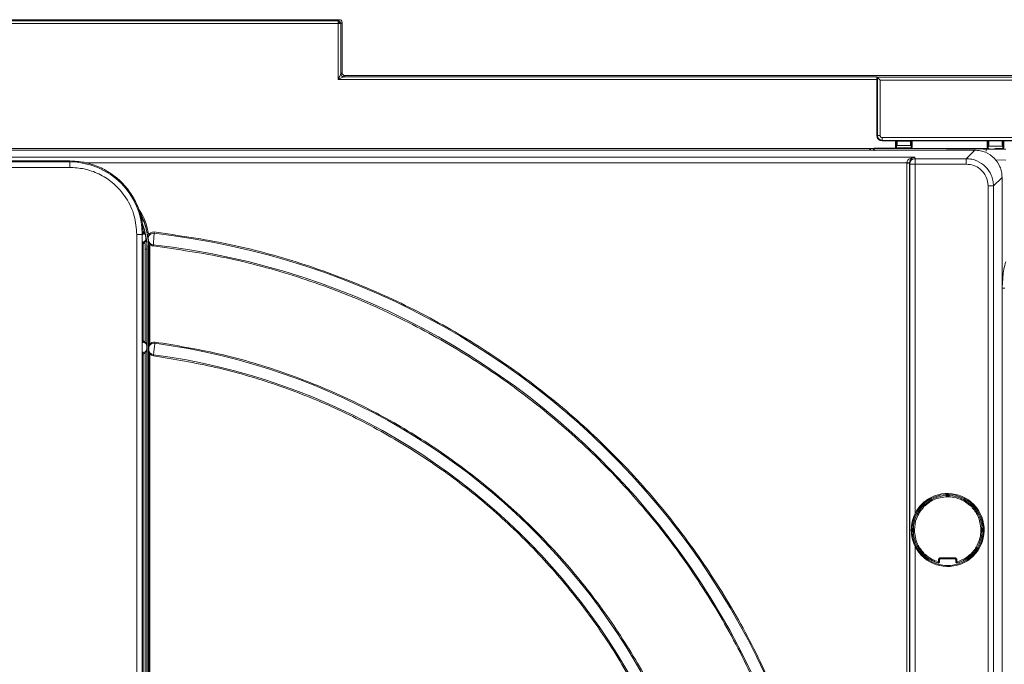
# Model space of a CAD drawing. Extents: x 273.2 to 344.8, y 156.1 to 194.9.
# Drawn here: x 308.9 to 316, y 190.2 to 194.9 of the extents above; entities that cross this region are included whole.
import ezdxf

# ---------------------------------------------------------------- set-up
doc = ezdxf.new("R2010")
doc.units = 0
doc.header["$MEASUREMENT"] = 0
doc.layers.get('0').update_dxf_attribs({"lineweight": 0})

msp = doc.modelspace()

# ---------------------------------------------------------------- linework, layer by layer
at = {"color": 18, "lineweight": 0, "true_color": 0x000000}
for p, q in [((311.1553, 194.8838), (306.7674, 194.8838)), ((311.1553, 194.8641), (306.7674, 194.8641)), ((307.1904, 194.8919), (310.7323, 194.8919)), ((310.7323, 194.8919), (310.7462, 194.8926)), ((311.164, 194.8926), (310.7462, 194.8926)), ((311.164, 194.8926), (311.1553, 194.8838)), ((311.1553, 194.8641), (311.1553, 194.8838)), ((311.1553, 194.4615), (311.1553, 194.8641)), ((311.175, 194.8641), (311.1553, 194.8641)), ((311.1837, 194.8729), (311.175, 194.8641)), ((311.175, 194.5008), (311.175, 194.8641)), ((311.1837, 194.5096), (311.1837, 194.8729)), ((311.175, 194.5008), (311.1837, 194.5096)), ((311.2034, 194.4899), (311.1946, 194.4812)), ((318.1739, 194.4899), (311.2034, 194.4899)), ((315.044, 194.4615), (311.1553, 194.4615)), ((315.0439, 194.4812), (311.1946, 194.4812)), ((315.0439, 194.4812), (315.0483, 194.4767)), ((315.044, 194.0569), (315.044, 194.4615)), ((315.0483, 194.4767), (315.0483, 194.0569)), ((315.0483, 194.4767), (319.6568, 194.4767)), ((315.068, 194.0569), (315.068, 194.457)), ((319.6568, 194.457), (315.068, 194.457)), ((315.0483, 194.0569), (315.044, 194.0569)), ((315.0483, 194.0569), (315.068, 194.0569)), ((316.7412, 194.0415), (315.0834, 194.0415)), ((315.0834, 194.0415), (315.0834, 194.0218)), ((315.0834, 194.0218), (316.7412, 194.0218)), ((315.0834, 194.0175), (315.0834, 194.0218)), ((315.1803, 194.0175), (315.0834, 194.0175)), ((315.1865, 194.0205), (315.1803, 194.0175)), ((315.1803, 193.9728), (315.1803, 194.0175)), ((315.186, 193.9897), (315.1803, 193.9728)), ((315.1842, 193.9688), (315.1899, 193.9858)), ((315.186, 193.9897), (315.1877, 193.9858)), ((315.1865, 194.0205), (315.1865, 194.0172)), ((315.1865, 194.0172), (315.1904, 194.0172)), ((315.1899, 193.9858), (315.2888, 193.9849)), ((315.2884, 194.0206), (315.1904, 194.0206)), ((315.1904, 194.0172), (315.1904, 194.0206)), ((315.1904, 194.0172), (315.2884, 194.0164)), ((315.2884, 194.0164), (315.2884, 194.0206)), ((315.2884, 194.0164), (315.2923, 194.0164)), ((315.2984, 194.0175), (315.2923, 194.0205)), ((315.2923, 194.0164), (315.2923, 194.0205)), ((315.2928, 193.9889), (315.2984, 193.9718)), ((315.8422, 194.0175), (315.2984, 194.0175)), ((315.2984, 193.9718), (315.2984, 194.0175)), ((315.8483, 194.0205), (315.8422, 194.0175)), ((315.8422, 193.967), (315.8422, 194.0175)), ((315.8483, 194.0205), (315.8483, 194.0189)), ((315.8483, 194.0189), (315.8522, 194.0189)), ((315.9502, 194.0206), (315.8522, 194.0206)), ((315.8522, 194.0189), (315.8522, 194.0206)), ((315.8522, 194.0189), (315.9502, 194.0181)), ((315.9502, 194.0181), (315.9502, 194.0206)), ((315.9502, 194.0181), (315.9542, 194.0181)), ((315.9603, 194.0175), (315.9542, 194.0205)), ((315.9542, 194.0181), (315.9542, 194.0205)), ((316.5012, 194.0175), (315.9603, 194.0175)), ((315.9603, 193.966), (315.9603, 194.0175)), ((315.7519, 193.9513), (303.2733, 193.9513)), ((315.7519, 193.9512), (303.2733, 193.9512)), ((314.9837, 193.9622), (304.0414, 193.9622)), ((315.8335, 193.9622), (315.0209, 193.9622)), ((315.2945, 193.9679), (315.1842, 193.9688)), ((315.2888, 193.9849), (315.2945, 193.9679)), ((315.6902, 193.8895), (315.7519, 193.9512)), ((315.7519, 193.9512), (315.7519, 193.9513)), ((315.8477, 193.9836), (315.8422, 193.967)), ((315.8461, 193.9631), (315.8516, 193.9796)), ((315.8476, 193.9631), (315.8461, 193.9631)), ((315.8477, 193.9836), (315.8495, 193.9797)), ((315.8516, 193.9796), (315.9508, 193.9788)), ((315.9563, 193.9621), (315.8962, 193.9626)), ((315.9508, 193.9788), (315.9563, 193.9621)), ((315.9548, 193.9827), (315.9603, 193.966)), ((303.3158, 193.8736), (309.2173, 193.8736)), ((309.2173, 193.8663), (303.3158, 193.8663)), ((303.3247, 193.8998), (315.3193, 193.8998)), ((309.2173, 193.8736), (309.2173, 193.8663)), ((309.2173, 193.8269), (309.2173, 193.8663)), ((309.3305, 193.8605), (315.2609, 193.8605)), ((315.2608, 193.8574), (315.2609, 193.8605)), ((315.2608, 187.7513), (315.2608, 193.8574)), ((315.2805, 193.8595), (315.2805, 193.8574)), ((315.2805, 193.8574), (315.2817, 193.8502)), ((315.2805, 187.7513), (315.2805, 193.8574)), ((315.2817, 193.8502), (315.2817, 187.7501)), ((315.3193, 193.8998), (315.3211, 193.8895)), ((315.6902, 193.8895), (315.3211, 193.8895)), ((315.3211, 193.8502), (315.3211, 191.3298)), ((315.6902, 193.8502), (315.3211, 193.8502)), ((315.9761, 193.8793), (315.8999, 193.8804)), ((309.2173, 193.8269), (303.3158, 193.8269)), ((315.8868, 193.6929), (315.9485, 193.7547)), ((315.9485, 181.2105), (315.9485, 193.7547)), ((315.9486, 181.2105), (315.9486, 193.7547)), ((315.8475, 181.1514), (315.8475, 193.6929)), ((315.8868, 181.1514), (315.8868, 193.6929)), ((309.7642, 193.3406), (309.7494, 193.3972)), ((309.7022, 178.4541), (309.7022, 193.3421)), ((309.7022, 193.3421), (309.7415, 193.3421)), ((309.7415, 178.4541), (309.7415, 193.3421)), ((309.7415, 193.3421), (309.7487, 193.3421)), ((309.7488, 193.293), (309.7488, 192.5599)), ((309.7628, 193.2358), (309.7628, 192.5654)), ((309.7628, 193.2358), (309.7746, 193.2358)), ((309.7764, 193.2358), (309.7746, 193.2358)), ((309.7746, 192.5401), (309.7746, 193.2358)), ((309.7764, 179.0356), (309.7764, 193.2358)), ((309.7881, 193.2478), (309.7867, 193.2464)), ((309.7867, 193.2464), (309.7867, 177.6776)), ((309.7881, 192.5261), (309.7881, 193.2478)), ((309.796, 193.2478), (309.7881, 193.2478)), ((309.796, 192.5487), (309.796, 193.2478)), ((315.9497, 192.9561), (315.9497, 181.2189)), ((309.7488, 192.496), (309.7488, 179.0903)), ((309.7744, 192.5352), (309.7746, 192.5401)), ((309.7746, 192.5158), (309.7744, 192.5207)), ((309.7746, 179.0429), (309.7746, 192.5158)), ((309.7881, 192.5261), (309.7882, 192.5238)), ((309.7882, 192.5091), (309.7881, 192.5068)), ((309.7881, 187.148), (309.7881, 192.5068)), ((309.7628, 192.4905), (309.7628, 179.0642)), ((309.796, 187.148), (309.796, 192.4842)), ((309.8228, 192.4663), (309.823, 192.4753)), ((315.5539, 191.4624), (315.5461, 191.4624)), ((315.5461, 191.4582), (315.5461, 191.4624)), ((315.5539, 191.4624), (315.5539, 191.4505)), ((315.5579, 191.4624), (315.5539, 191.4624)), ((315.5559, 191.4702), (315.5546, 191.4702)), ((315.5579, 191.4702), (315.5566, 191.4702)), ((315.5658, 191.4624), (315.5579, 191.4624)), ((315.5579, 191.4505), (315.5579, 191.4624)), ((315.5658, 191.4582), (315.5658, 191.4624)), ((315.3707, 191.3927), (315.3677, 191.3847)), ((315.3708, 191.3816), (315.3737, 191.3787)), ((315.3736, 191.3956), (315.3717, 191.3937)), ((315.3791, 191.3978), (315.3751, 191.397)), ((315.3791, 191.3899), (315.3764, 191.3872)), ((315.3764, 191.3872), (315.3847, 191.3788)), ((315.3875, 191.3816), (315.3791, 191.3899)), ((315.3847, 191.3955), (315.3812, 191.3978)), ((315.7242, 191.3926), (315.7271, 191.3955)), ((315.7327, 191.3899), (315.7243, 191.3816)), ((315.7271, 191.3788), (315.7355, 191.3872)), ((315.7327, 191.3978), (315.7286, 191.397)), ((315.7355, 191.3872), (315.7327, 191.3899)), ((315.7382, 191.3956), (315.7347, 191.3978)), ((315.7381, 191.3787), (315.741, 191.3816)), ((315.7411, 191.3927), (315.7392, 191.3946)), ((315.741, 191.3816), (315.7441, 191.3896)), ((315.3039, 191.2202), (315.3039, 191.2124)), ((315.3039, 191.2202), (315.3081, 191.2202)), ((315.8037, 191.2202), (315.8079, 191.2202)), ((315.8079, 191.2124), (315.8079, 191.2202)), ((315.2961, 191.2124), (315.2961, 191.2097)), ((315.3039, 191.2124), (315.3039, 191.2084)), ((315.3158, 191.2124), (315.3039, 191.2124)), ((315.3039, 191.2084), (315.3039, 191.2006)), ((315.3039, 191.2084), (315.3158, 191.2084)), ((315.3039, 191.2006), (315.3081, 191.2006)), ((315.8079, 191.2124), (315.7961, 191.2124)), ((315.7961, 191.2084), (315.8079, 191.2084)), ((315.8037, 191.2006), (315.8079, 191.2006)), ((315.8079, 191.2084), (315.8079, 191.2124)), ((315.8079, 191.2006), (315.8079, 191.2084)), ((315.8157, 191.2084), (315.8158, 191.2111)), ((315.3211, 191.0909), (315.3211, 187.7501)), ((315.3708, 191.0392), (315.3677, 191.0312)), ((315.3707, 191.0281), (315.3726, 191.0262)), ((315.3708, 191.0392), (315.3737, 191.0421)), ((315.3791, 191.0308), (315.3736, 191.0252)), ((315.3736, 191.0252), (315.3771, 191.023)), ((315.3847, 191.042), (315.3764, 191.0336)), ((315.3764, 191.0336), (315.3791, 191.0308)), ((315.3791, 191.0308), (315.3875, 191.0392)), ((315.3791, 191.023), (315.3832, 191.0238)), ((315.3847, 191.0253), (315.3876, 191.0282)), ((315.5046, 191.0096), (315.6072, 191.0096)), ((315.5046, 191.0096), (315.5046, 191.0017)), ((315.5046, 191.0017), (315.6072, 191.0017)), ((315.6072, 191.0096), (315.6072, 191.0017)), ((315.7242, 191.0282), (315.7271, 191.0253)), ((315.7243, 191.0392), (315.7327, 191.0308)), ((315.7355, 191.0336), (315.7271, 191.042)), ((315.7271, 191.0253), (315.7306, 191.023)), ((315.7327, 191.0308), (315.7355, 191.0336)), ((315.7327, 191.023), (315.7367, 191.0238)), ((315.7382, 191.0252), (315.7401, 191.0271)), ((315.7411, 191.0281), (315.7441, 191.0361)), ((315.4888, 190.9798), (315.4888, 190.9939)), ((315.4888, 190.9939), (315.4967, 190.9939)), ((315.4888, 190.9798), (315.4967, 190.9798)), ((315.4967, 190.9939), (315.4967, 190.9798)), ((315.623, 190.9939), (315.6151, 190.9939)), ((315.6151, 190.9798), (315.6151, 190.9939)), ((315.6151, 190.9798), (315.623, 190.9798)), ((315.623, 190.9939), (315.623, 190.9798))]:
    msp.add_line(p, q, dxfattribs=at)
for points in [[(311.1553, 194.8641), (311.158, 194.8668), (311.1606, 194.8694), (311.163, 194.8718), (311.1651, 194.8739), (311.1668, 194.8756), (311.1681, 194.8769), (311.1689, 194.8777), (311.1692, 194.878)], [(311.1837, 194.8729), (311.182, 194.881), (311.1765, 194.8881), (311.1704, 194.8915), (311.164, 194.8926)], [(311.1946, 194.4812), (311.1863, 194.483), (311.1795, 194.4883), (311.1761, 194.4942), (311.175, 194.5008)], [(311.1837, 194.5096), (311.1855, 194.5015), (311.1909, 194.4944), (311.197, 194.491), (311.2034, 194.4899)], [(315.044, 194.4615), (315.044, 194.4695), (315.044, 194.4766), (315.0439, 194.4801), (315.0439, 194.4812)], [(315.068, 194.457), (315.0599, 194.4651), (315.0528, 194.4722), (315.0503, 194.4747), (315.0488, 194.4762), (315.0483, 194.4767)], [(315.068, 194.0569), (315.0683, 194.054), (315.0693, 194.051), (315.0727, 194.0461), (315.0776, 194.0427), (315.0805, 194.0418), (315.0834, 194.0415)], [(315.1865, 194.0172), (315.1864, 194.0104), (315.1864, 194.0022), (315.1863, 193.9971), (315.1861, 193.9917), (315.186, 193.9897)], [(315.1904, 194.0206), (315.1888, 194.0206), (315.1874, 194.0206), (315.1867, 194.0205), (315.1865, 194.0205)], [(315.1904, 194.0172), (315.1903, 194.0062), (315.1902, 193.9963), (315.1901, 193.989), (315.19, 193.9868), (315.1899, 193.9858)], [(315.2923, 194.0205), (315.292, 194.0206), (315.2909, 194.0206), (315.2897, 194.0206), (315.2884, 194.0206)], [(315.2888, 193.9849), (315.2887, 193.9869), (315.2886, 193.9911), (315.2885, 193.9963), (315.2885, 194.0017), (315.2884, 194.011), (315.2884, 194.0164)], [(315.2888, 193.9849), (315.2928, 193.9888), (315.2928, 193.9889)], [(315.2923, 194.0164), (315.2924, 194.0052), (315.2925, 193.9959), (315.2926, 193.991), (315.2928, 193.9889)], [(315.8483, 194.0189), (315.8483, 194.0101), (315.8482, 193.9996), (315.8481, 193.993), (315.8479, 193.9861), (315.8477, 193.9836)], [(315.8522, 194.0206), (315.8506, 194.0206), (315.8492, 194.0206), (315.8485, 194.0205), (315.8483, 194.0205)], [(315.9542, 194.0205), (315.9538, 194.0206), (315.9527, 194.0206), (315.9515, 194.0206), (315.9502, 194.0206)], [(314.9837, 193.9622), (314.9917, 193.9605), (314.9988, 193.9551), (315.0013, 193.9513)], [(315.0209, 193.9622), (315.0213, 193.9608), (315.0216, 193.9568), (315.0219, 193.9513)], [(315.0243, 193.9466), (315.0243, 193.9503), (315.0243, 193.9539), (315.0243, 193.9603), (315.0243, 193.9648), (315.0243, 193.9659), (315.0243, 193.9663)], [(315.1803, 193.9728), (315.1807, 193.9712), (315.1818, 193.9697), (315.183, 193.9691), (315.1842, 193.9688)], [(315.2945, 193.9679), (315.2961, 193.9682), (315.2975, 193.9693), (315.2982, 193.9705), (315.2984, 193.9718)], [(315.8345, 193.9435), (315.8344, 193.9507), (315.8342, 193.9568), (315.8339, 193.9608), (315.8335, 193.9622)], [(315.8521, 193.9622), (315.8514, 193.9622), (315.8486, 193.9622), (315.8454, 193.9622), (315.8395, 193.9622), (315.8335, 193.9622)], [(315.8422, 193.967), (315.8425, 193.9654), (315.8436, 193.964), (315.8448, 193.9633), (315.8461, 193.9631)], [(315.8616, 193.959), (315.8587, 193.9609), (315.8515, 193.9622)], [(315.8616, 193.959), (315.8587, 193.9609), (315.8515, 193.9622)], [(315.9508, 193.9788), (315.9548, 193.9827), (315.9548, 193.9827)], [(315.9563, 193.9621), (315.958, 193.9624), (315.9594, 193.9635), (315.9601, 193.9648), (315.9603, 193.966)], [(315.2608, 193.8574), (315.2683, 193.8574), (315.2747, 193.8574), (315.2789, 193.8574), (315.2805, 193.8574)], [(315.2609, 193.8605), (315.2661, 193.8602), (315.2706, 193.86), (315.2742, 193.8598), (315.2769, 193.8597), (315.2798, 193.8595), (315.2805, 193.8595)], [(309.7642, 193.3406), (309.7614, 193.3481), (309.7581, 193.3531), (309.7526, 193.359), (309.7468, 193.3637)], [(309.8257, 193.3607), (309.8142, 193.3601), (309.8034, 193.3555), (309.7947, 193.3479), (309.7884, 193.3378)], [(309.8257, 193.3607), (309.8265, 193.3556), (309.8271, 193.3516)], [(309.7488, 193.2754), (309.7537, 193.2787), (309.7603, 193.2863)], [(309.7688, 193.314), (309.7688, 193.3059), (309.7674, 193.3001), (309.764, 193.2924), (309.7603, 193.2863)], [(309.7642, 193.3406), (309.7646, 193.3376), (309.765, 193.3353)], [(309.765, 193.3353), (309.7652, 193.3338), (309.7655, 193.3318), (309.7659, 193.3296), (309.7663, 193.3273), (309.7667, 193.3249), (309.7671, 193.3228), (309.7675, 193.3208), (309.7678, 193.3193)], [(309.7688, 193.314), (309.7682, 193.3169), (309.7678, 193.3193)], [(309.7884, 193.3378), (309.7862, 193.3325), (309.7844, 193.3263), (309.7842, 193.325), (309.7838, 193.3226), (309.7839, 193.3151)], [(309.7839, 193.3151), (309.784, 193.3138), (309.7842, 193.3129)], [(309.7842, 193.3129), (309.7843, 193.3116), (309.7846, 193.31), (309.7848, 193.308), (309.785, 193.306), (309.7852, 193.304), (309.7854, 193.3021), (309.7856, 193.3004), (309.7857, 193.2991)], [(309.7857, 193.2991), (309.7858, 193.2979), (309.7859, 193.297)], [(309.7953, 193.2758), (309.792, 193.2805), (309.7889, 193.2861), (309.7867, 193.2923), (309.786, 193.2957), (309.7859, 193.2966), (309.7859, 193.2969), (309.7859, 193.2969), (309.7859, 193.2969), (309.7859, 193.297)], [(309.8216, 193.26), (309.8213, 193.2651), (309.821, 193.2691)], [(315.9692, 192.9561), (315.9677, 192.9561), (315.9635, 192.9561), (315.9572, 192.9561), (315.9497, 192.9561)], [(309.7746, 192.5401), (309.774, 192.5456), (309.7735, 192.5475), (309.7734, 192.5478), (309.7714, 192.553), (309.7674, 192.5597), (309.7628, 192.5654)], [(309.796, 192.5487), (309.8029, 192.557), (309.8114, 192.5629), (309.8214, 192.5664), (309.8319, 192.5666)], [(309.8319, 192.5666), (309.832, 192.5615), (309.8321, 192.5575)], [(309.7746, 192.5158), (309.7734, 192.5082), (309.7714, 192.5028), (309.7674, 192.4962), (309.7628, 192.4905)], [(309.7744, 192.5207), (309.7744, 192.522), (309.7743, 192.5238), (309.7743, 192.528), (309.7743, 192.5301), (309.7743, 192.5322), (309.7744, 192.5339), (309.7744, 192.5352)], [(309.796, 192.5487), (309.793, 192.5436), (309.7902, 192.5376), (309.7888, 192.5327), (309.7888, 192.5326), (309.7888, 192.5325), (309.7887, 192.5322), (309.7885, 192.5309), (309.7881, 192.5261)], [(309.7881, 192.5068), (309.7885, 192.502), (309.7888, 192.5004), (309.7888, 192.5002), (309.7902, 192.4953), (309.793, 192.4893), (309.796, 192.4842)], [(309.7882, 192.5238), (309.7882, 192.5224), (309.7882, 192.5206), (309.7882, 192.5164), (309.7882, 192.5122), (309.7882, 192.5105), (309.7882, 192.5091)], [(309.7488, 192.4802), (309.7563, 192.4845), (309.7628, 192.4905)], [(309.8228, 192.4663), (309.8149, 192.4684), (309.8074, 192.4723), (309.8012, 192.4775), (309.796, 192.4842)], [(315.5539, 191.4505), (315.5509, 191.4535), (315.5489, 191.4555), (315.5476, 191.4567), (315.5468, 191.4576), (315.5462, 191.4581), (315.5461, 191.4582)], [(315.5539, 191.4702), (315.5539, 191.4701), (315.5539, 191.4696), (315.5539, 191.4689), (315.5539, 191.4679), (315.5539, 191.4667), (315.5539, 191.4654), (315.5539, 191.4639), (315.5539, 191.4624)], [(315.5579, 191.4624), (315.5579, 191.4639), (315.5579, 191.4654), (315.5579, 191.4667), (315.5579, 191.4679), (315.5579, 191.4689), (315.5579, 191.4696), (315.5579, 191.4701), (315.5579, 191.4702)], [(315.5579, 191.4505), (315.561, 191.4536), (315.563, 191.4555), (315.5642, 191.4567), (315.5651, 191.4576), (315.5656, 191.4581), (315.5658, 191.4582)], [(315.3707, 191.3927), (315.3709, 191.3926), (315.3712, 191.3923), (315.3717, 191.3918), (315.3724, 191.3911), (315.3732, 191.3902), (315.3742, 191.3893), (315.3753, 191.3882), (315.3764, 191.3872)], [(315.3764, 191.3872), (315.3753, 191.3861), (315.3742, 191.385), (315.3733, 191.3841), (315.3724, 191.3832), (315.3717, 191.3825), (315.3712, 191.382), (315.3709, 191.3817), (315.3708, 191.3816)], [(315.3791, 191.3899), (315.3781, 191.391), (315.377, 191.3921), (315.3761, 191.3931), (315.3752, 191.3939), (315.3745, 191.3946), (315.374, 191.3951), (315.3737, 191.3955), (315.3736, 191.3956)], [(315.3847, 191.3788), (315.3804, 191.3788), (315.3776, 191.3787), (315.3759, 191.3787), (315.3747, 191.3787), (315.3739, 191.3787), (315.3737, 191.3787)], [(315.3847, 191.3955), (315.3846, 191.3954), (315.3843, 191.3951), (315.3838, 191.3946), (315.3831, 191.3939), (315.3822, 191.393), (315.3813, 191.3921), (315.3802, 191.391), (315.3791, 191.3899)], [(315.3847, 191.3955), (315.3863, 191.3939), (315.3876, 191.3926)], [(315.3875, 191.3816), (315.3875, 191.3859), (315.3876, 191.3887), (315.3876, 191.3904), (315.3876, 191.3916), (315.3876, 191.3924), (315.3876, 191.3926)], [(315.7243, 191.3816), (315.7243, 191.3859), (315.7243, 191.3887), (315.7242, 191.3904), (315.7242, 191.3916), (315.7242, 191.3924), (315.7242, 191.3926)], [(315.7327, 191.3899), (315.7316, 191.391), (315.7305, 191.3921), (315.7296, 191.393), (315.7287, 191.3939), (315.7281, 191.3946), (315.7275, 191.3951), (315.7272, 191.3954), (315.7271, 191.3955)], [(315.7271, 191.3788), (315.7314, 191.3788), (315.7342, 191.3787), (315.7359, 191.3787), (315.7372, 191.3787), (315.7379, 191.3787), (315.7381, 191.3787)], [(315.7382, 191.3956), (315.7381, 191.3955), (315.7378, 191.3951), (315.7373, 191.3946), (315.7366, 191.3939), (315.7357, 191.3931), (315.7348, 191.3921), (315.7338, 191.391), (315.7327, 191.3899)], [(315.7355, 191.3872), (315.7366, 191.3882), (315.7376, 191.3893), (315.7386, 191.3902), (315.7394, 191.3911), (315.7401, 191.3918), (315.7406, 191.3923), (315.741, 191.3926), (315.7411, 191.3927)], [(315.741, 191.3816), (315.7409, 191.3817), (315.7406, 191.382), (315.7401, 191.3825), (315.7394, 191.3832), (315.7386, 191.3841), (315.7376, 191.385), (315.7366, 191.3861), (315.7355, 191.3872)], [(315.3158, 191.2124), (315.3127, 191.2154), (315.3108, 191.2175), (315.3096, 191.2187), (315.3087, 191.2195), (315.3082, 191.2201), (315.3081, 191.2202)], [(315.7961, 191.2124), (315.7991, 191.2154), (315.8011, 191.2175), (315.8022, 191.2187), (315.8031, 191.2195), (315.8036, 191.2201), (315.8037, 191.2202)], [(315.3039, 191.2124), (315.3024, 191.2124), (315.3009, 191.2124), (315.2996, 191.2124), (315.2984, 191.2124), (315.2974, 191.2124), (315.2967, 191.2124), (315.2962, 191.2124), (315.2961, 191.2124)], [(315.2961, 191.2084), (315.2962, 191.2084), (315.2967, 191.2084), (315.2974, 191.2084), (315.2984, 191.2084), (315.2996, 191.2084), (315.3009, 191.2084), (315.3024, 191.2084), (315.3039, 191.2084)], [(315.3158, 191.2084), (315.3128, 191.2054), (315.3108, 191.2033), (315.3096, 191.2021), (315.3087, 191.2012), (315.3082, 191.2007), (315.3081, 191.2006)], [(315.7961, 191.2084), (315.7991, 191.2053), (315.8011, 191.2033), (315.8022, 191.2021), (315.8031, 191.2012), (315.8036, 191.2007), (315.8037, 191.2006)], [(315.8157, 191.2124), (315.8156, 191.2124), (315.8151, 191.2124), (315.8144, 191.2124), (315.8134, 191.2124), (315.8122, 191.2124), (315.8109, 191.2124), (315.8094, 191.2124), (315.8079, 191.2124)], [(315.8079, 191.2084), (315.8094, 191.2084), (315.8109, 191.2084), (315.8122, 191.2084), (315.8134, 191.2084), (315.8144, 191.2084), (315.8151, 191.2084), (315.8156, 191.2084), (315.8157, 191.2084)], [(315.761, 191.0854), (315.7623, 191.0846), (315.7636, 191.0839), (315.7647, 191.0832), (315.7658, 191.0825), (315.7666, 191.082), (315.7672, 191.0817), (315.7676, 191.0814), (315.7677, 191.0813)], [(315.3764, 191.0336), (315.3753, 191.0325), (315.3742, 191.0315), (315.3732, 191.0306), (315.3724, 191.0297), (315.3717, 191.029), (315.3712, 191.0285), (315.3709, 191.0282), (315.3707, 191.0281)], [(315.3708, 191.0392), (315.3709, 191.0391), (315.3712, 191.0388), (315.3717, 191.0383), (315.3724, 191.0376), (315.3733, 191.0367), (315.3742, 191.0358), (315.3753, 191.0347), (315.3764, 191.0336)], [(315.3847, 191.042), (315.3804, 191.042), (315.3776, 191.042), (315.3759, 191.0421), (315.3747, 191.0421), (315.3739, 191.0421), (315.3737, 191.0421)], [(315.3791, 191.0308), (315.3802, 191.0298), (315.3813, 191.0287), (315.3822, 191.0277), (315.3831, 191.0269), (315.3838, 191.0262), (315.3843, 191.0257), (315.3846, 191.0254), (315.3847, 191.0253)], [(315.3875, 191.0392), (315.3875, 191.0349), (315.3876, 191.0321), (315.3876, 191.0304), (315.3876, 191.0291), (315.3876, 191.0284), (315.3876, 191.0282)], [(315.4888, 190.9939), (315.4892, 190.9968), (315.4901, 190.9998), (315.4936, 191.0048), (315.4987, 191.0083), (315.5016, 191.0093), (315.5046, 191.0096)], [(315.4967, 190.9939), (315.4975, 190.9972), (315.4996, 190.9999), (315.5019, 191.0013), (315.5046, 191.0017)], [(315.6072, 191.0096), (315.6102, 191.0093), (315.6132, 191.0083), (315.6182, 191.0048), (315.6217, 190.9998), (315.6227, 190.9969), (315.623, 190.9939)], [(315.6072, 191.0017), (315.6106, 191.001), (315.6133, 190.9989), (315.6146, 190.9965), (315.6151, 190.9939)], [(315.7243, 191.0392), (315.7243, 191.0349), (315.7243, 191.0321), (315.7242, 191.0304), (315.7242, 191.0291), (315.7242, 191.0284), (315.7242, 191.0282)], [(315.7271, 191.042), (315.7314, 191.042), (315.7342, 191.042), (315.7359, 191.0421), (315.7372, 191.0421), (315.7379, 191.0421), (315.7381, 191.0421)], [(315.7271, 191.0253), (315.7272, 191.0254), (315.7275, 191.0257), (315.7281, 191.0262), (315.7287, 191.0269), (315.7296, 191.0277), (315.7305, 191.0287), (315.7316, 191.0298), (315.7327, 191.0308)], [(315.7327, 191.0308), (315.7338, 191.0297), (315.7348, 191.0287), (315.7357, 191.0277), (315.7366, 191.0269), (315.7373, 191.0262), (315.7378, 191.0257), (315.7381, 191.0253), (315.7382, 191.0252)], [(315.7355, 191.0336), (315.7366, 191.0347), (315.7376, 191.0358), (315.7386, 191.0367), (315.7394, 191.0376), (315.7401, 191.0383), (315.7406, 191.0388), (315.7409, 191.0391), (315.741, 191.0392)], [(315.7411, 191.0281), (315.741, 191.0282), (315.7406, 191.0285), (315.7401, 191.029), (315.7394, 191.0297), (315.7386, 191.0306), (315.7376, 191.0315), (315.7366, 191.0325), (315.7355, 191.0336)], [(315.7381, 191.0421), (315.7397, 191.0405), (315.741, 191.0392)], [(315.4866, 190.9722), (315.4867, 190.9724), (315.4868, 190.9728), (315.487, 190.9735), (315.4873, 190.9744), (315.4876, 190.9756), (315.488, 190.9769), (315.4884, 190.9783), (315.4888, 190.9798)], [(315.4967, 190.9798), (315.4965, 190.978), (315.4959, 190.9763), (315.4949, 190.9747), (315.4936, 190.9735), (315.492, 190.9726), (315.4903, 190.972), (315.4884, 190.9719), (315.4866, 190.9722)], [(315.6151, 190.9798), (315.6153, 190.978), (315.6159, 190.9763), (315.6169, 190.9747), (315.6183, 190.9735), (315.6198, 190.9726), (315.6216, 190.972), (315.6234, 190.9719), (315.6252, 190.9722)], [(315.623, 190.9798), (315.6234, 190.9783), (315.6238, 190.9769), (315.6242, 190.9756), (315.6245, 190.9744), (315.6248, 190.9735), (315.625, 190.9728), (315.6251, 190.9724), (315.6252, 190.9722)]]:
    msp.add_lwpolyline(points, dxfattribs=at)
for points in [[(311.1692, 194.878), (311.1655, 194.8817), (311.1605, 194.8838), (311.1553, 194.8838)], [(311.175, 194.8641), (311.175, 194.8693), (311.1729, 194.8743), (311.1692, 194.878)], [(315.044, 194.0569), (315.044, 194.0351), (315.0617, 194.0175), (315.0834, 194.0175)], [(315.0483, 194.0569), (315.0483, 194.0375), (315.064, 194.0218), (315.0834, 194.0218)], [(309.7415, 193.3421), (309.7415, 193.6316), (309.5068, 193.8663), (309.2173, 193.8663)], [(309.7764, 193.2358), (309.7764, 193.2986), (309.7652, 193.361), (309.7434, 193.42)], [(309.765, 193.3353), (309.7627, 193.3449), (309.7563, 193.353), (309.7474, 193.3573)], [(314.7189, 187.24), (315.0456, 190.2756), (312.8605, 193.0055), (309.8271, 193.3516)], [(309.7492, 193.2852), (309.7617, 193.2918), (309.769, 193.3052), (309.7678, 193.3193)], [(309.7746, 193.2358), (309.7746, 193.2619), (309.7727, 193.2881), (309.7688, 193.314)], [(309.7857, 193.2991), (309.7886, 193.2819), (309.8035, 193.2692), (309.821, 193.2691)], [(314.6357, 187.24), (314.9627, 190.232), (312.8112, 192.9261), (309.821, 193.2691)], [(309.7744, 192.5352), (309.7733, 192.5501), (309.7631, 192.5628), (309.7488, 192.567)], [(309.749, 192.489), (309.7633, 192.4932), (309.7734, 192.5058), (309.7744, 192.5207)], [(309.7882, 192.5091), (309.7895, 192.4907), (309.8045, 192.4761), (309.823, 192.4753)], [(313.9262, 187.24), (314.2524, 189.8358), (312.425, 192.2093), (309.8321, 192.5575)], [(313.8429, 187.24), (314.1695, 189.7933), (312.3741, 192.1316), (309.823, 192.4753)], [(315.5475, 191.4668), (315.4853, 191.4648), (315.426, 191.4402), (315.3805, 191.3977)], [(315.5461, 191.4582), (315.4871, 191.4559), (315.431, 191.4326), (315.3876, 191.3926)], [(315.5539, 191.4702), (315.5496, 191.4702), (315.5461, 191.4667), (315.5461, 191.4624)], [(315.5658, 191.4624), (315.5658, 191.4667), (315.5623, 191.4702), (315.5579, 191.4702)], [(315.7313, 191.3977), (315.6859, 191.4402), (315.6265, 191.4648), (315.5643, 191.4668)], [(315.7242, 191.3926), (315.6809, 191.4326), (315.6247, 191.4559), (315.5658, 191.4582)], [(315.3686, 191.3858), (315.2762, 191.2871), (315.2762, 191.1337), (315.3686, 191.035)], [(315.3737, 191.3787), (315.3337, 191.3353), (315.3104, 191.2792), (315.3081, 191.2202)], [(315.8037, 191.2202), (315.8014, 191.2792), (315.7781, 191.3353), (315.7381, 191.3787)], [(315.7432, 191.035), (315.8356, 191.1337), (315.8356, 191.2871), (315.7432, 191.3858)], [(315.3039, 191.2202), (315.2996, 191.2202), (315.2961, 191.2167), (315.2961, 191.2124)], [(315.8157, 191.2124), (315.8157, 191.2167), (315.8122, 191.2202), (315.8079, 191.2202)], [(315.2961, 191.2084), (315.2961, 191.204), (315.2996, 191.2006), (315.3039, 191.2006)], [(315.3081, 191.2006), (315.3104, 191.1416), (315.3337, 191.0854), (315.3737, 191.0421)], [(315.7677, 191.0813), (315.7897, 191.1174), (315.8021, 191.1584), (315.8037, 191.2006)], [(315.8079, 191.2006), (315.8122, 191.2006), (315.8157, 191.204), (315.8157, 191.2084)], [(315.7381, 191.0421), (315.7493, 191.0542), (315.7592, 191.0673), (315.7677, 191.0813)], [(315.3805, 191.0231), (315.4792, 190.9307), (315.6326, 190.9307), (315.7313, 191.0231)], [(315.3876, 191.0282), (315.4158, 191.0021), (315.4497, 190.983), (315.4866, 190.9722)], [(315.6252, 190.9722), (315.6621, 190.983), (315.696, 191.0021), (315.7242, 191.0282)]]:
    msp.add_open_spline(points, degree=3, dxfattribs=at)
for points, knots in [([(311.1553, 194.4615), (311.1591, 194.4692), (311.163, 194.4769), (311.1667, 194.4843), (311.1685, 194.488), (311.1703, 194.4915), (311.1719, 194.4947), (311.1728, 194.4965), (311.1736, 194.4981), (311.1742, 194.4993), (311.1744, 194.4998), (311.1746, 194.5002), (311.1748, 194.5004), (311.1749, 194.5007), (311.1749, 194.5007), (311.175, 194.5008)], [0, 0, 0, 0, 1, 1, 1, 2, 2, 2, 3, 3, 3, 4, 4, 4, 5, 5, 5, 5]), ([(311.1946, 194.4812), (311.1946, 194.4811), (311.1945, 194.4811), (311.1942, 194.4809), (311.194, 194.4808), (311.1935, 194.4805), (311.193, 194.4803), (311.192, 194.4797), (311.1906, 194.479), (311.1891, 194.4783), (311.1858, 194.4766), (311.182, 194.4748), (311.1781, 194.4729), (311.1707, 194.4692), (311.163, 194.4654), (311.1553, 194.4615)], [0, 0, 0, 0, 1, 1, 1, 2, 2, 2, 3, 3, 3, 4, 4, 4, 5, 5, 5, 5]), ([(315.8522, 194.0189), (315.8522, 194.0143), (315.8522, 194.0096), (315.8522, 194.0052), (315.8521, 194.0006), (315.8521, 193.9964), (315.852, 193.9927), (315.852, 193.9889), (315.8519, 193.9858), (315.8518, 193.9836), (315.8518, 193.9824), (315.8518, 193.9815), (315.8517, 193.9809), (315.8517, 193.9802), (315.8517, 193.9799), (315.8516, 193.9796)], [0, 0, 0, 0, 1, 1, 1, 2, 2, 2, 3, 3, 3, 4, 4, 4, 5, 5, 5, 5]), ([(315.9508, 193.9788), (315.9507, 193.9796), (315.9506, 193.9804), (315.9506, 193.9823), (315.9505, 193.9843), (315.9505, 193.9873), (315.9504, 193.991), (315.9504, 193.9946), (315.9504, 193.9989), (315.9503, 194.0035), (315.9503, 194.0081), (315.9503, 194.0131), (315.9502, 194.0181)], [0, 0, 0, 0, 1, 1, 1, 2, 2, 2, 3, 3, 3, 4, 4, 4, 4]), ([(315.9542, 194.0181), (315.9542, 194.0131), (315.9542, 194.0082), (315.9542, 194.0037), (315.9543, 193.9992), (315.9543, 193.9951), (315.9544, 193.9918), (315.9544, 193.9891), (315.9545, 193.9869), (315.9546, 193.9854), (315.9546, 193.984), (315.9547, 193.9833), (315.9548, 193.9827)], [0, 0, 0, 0, 1, 1, 1, 2, 2, 2, 3, 3, 3, 4, 4, 4, 4]), ([(315.0209, 193.9622), (315.0154, 193.9622), (315.0098, 193.9622), (315.0049, 193.9622), (315, 193.9622), (314.9956, 193.9622), (314.9921, 193.9622), (314.9894, 193.9622), (314.9871, 193.9622), (314.9858, 193.9622), (314.9845, 193.9622), (314.9841, 193.9622), (314.9837, 193.9622)], [0, 0, 0, 0, 1, 1, 1, 2, 2, 2, 3, 3, 3, 4, 4, 4, 4]), ([(315.9761, 193.958), (315.8888, 193.9588), (315.8014, 193.9595), (315.7141, 193.9603), (315.6253, 193.9611), (315.5365, 193.9618), (315.4479, 193.9626), (315.3776, 193.9632), (315.3074, 193.9638), (315.2374, 193.9644), (315.1663, 193.9651), (315.0953, 193.9657), (315.0243, 193.9663)], [0, 0, 0, 0, 1, 1, 1, 2, 2, 2, 3, 3, 3, 4, 4, 4, 4]), ([(315.0617, 193.966), (315.0563, 193.966), (315.0509, 193.9661), (315.0461, 193.9661), (315.0409, 193.9662), (315.0363, 193.9662), (315.0327, 193.9662), (315.0299, 193.9663), (315.0276, 193.9663), (315.0263, 193.9663), (315.0251, 193.9663), (315.0247, 193.9663), (315.0243, 193.9663)], [0, 0, 0, 0, 1, 1, 1, 2, 2, 2, 3, 3, 3, 4, 4, 4, 4]), ([(315.9485, 193.7547), (315.9477, 193.7681), (315.9469, 193.7815), (315.9444, 193.7946), (315.942, 193.8073), (315.9379, 193.8198), (315.9327, 193.8318), (315.9228, 193.8548), (315.9086, 193.876), (315.891, 193.8937), (315.8733, 193.9113), (315.8521, 193.9255), (315.8291, 193.9355), (315.8171, 193.9407), (315.8046, 193.9447), (315.7919, 193.9471), (315.7787, 193.9496), (315.7653, 193.9504), (315.7519, 193.9512)], [0, 0, 0, 0, 1, 1, 1, 2, 2, 2, 3, 3, 3, 4, 4, 4, 5, 5, 5, 6, 6, 6, 6]), ([(309.7488, 193.3421), (309.7468, 193.3769), (309.7449, 193.4117), (309.7386, 193.4458), (309.7324, 193.4799), (309.7218, 193.5133), (309.7084, 193.5455), (309.6949, 193.5776), (309.6785, 193.6084), (309.6592, 193.6374), (309.64, 193.6663), (309.6178, 193.6933), (309.5932, 193.7179), (309.5685, 193.7425), (309.5415, 193.7647), (309.5126, 193.784), (309.4837, 193.8033), (309.4529, 193.8197), (309.4207, 193.8331), (309.3886, 193.8466), (309.3551, 193.8571), (309.321, 193.8634), (309.2869, 193.8696), (309.2521, 193.8716), (309.2173, 193.8736)], [0, 0, 0, 0, 1, 1, 1, 2, 2, 2, 3, 3, 3, 4, 4, 4, 5, 5, 5, 6, 6, 6, 7, 7, 7, 8, 8, 8, 8]), ([(315.2609, 193.8605), (315.2611, 193.8621), (315.2613, 193.8637), (315.2617, 193.8652), (315.2621, 193.8669), (315.2627, 193.8685), (315.2634, 193.87), (315.2649, 193.8734), (315.267, 193.8765), (315.2693, 193.8792), (315.2737, 193.8842), (315.279, 193.888), (315.2845, 193.8908), (315.2955, 193.8965), (315.3074, 193.8981), (315.3193, 193.8998)], [0, 0, 0, 0, 1, 1, 1, 2, 2, 2, 3, 3, 3, 4, 4, 4, 5, 5, 5, 5]), ([(315.3193, 193.8998), (315.3114, 193.8979), (315.3035, 193.8961), (315.2962, 193.8902), (315.2925, 193.8872), (315.2889, 193.8832), (315.2859, 193.8779), (315.2844, 193.8753), (315.283, 193.8723), (315.2821, 193.8689), (315.2814, 193.866), (315.281, 193.8627), (315.2805, 193.8595)], [0, 0, 0, 0, 1, 1, 1, 2, 2, 2, 3, 3, 3, 4, 4, 4, 4]), ([(315.2817, 193.8502), (315.2823, 193.8553), (315.2829, 193.8605), (315.2847, 193.8652), (315.2865, 193.87), (315.2895, 193.8743), (315.2932, 193.878), (315.2969, 193.8817), (315.3013, 193.8847), (315.306, 193.8865), (315.3107, 193.8883), (315.3159, 193.8889), (315.3211, 193.8895)], [0, 0, 0, 0, 1, 1, 1, 2, 2, 2, 3, 3, 3, 4, 4, 4, 4]), ([(315.2817, 193.8502), (315.2823, 193.8502), (315.283, 193.8502), (315.2848, 193.8502), (315.2866, 193.8502), (315.2897, 193.8502), (315.2933, 193.8502), (315.297, 193.8502), (315.3014, 193.8502), (315.3061, 193.8502), (315.3108, 193.8502), (315.3159, 193.8502), (315.3211, 193.8502)], [0, 0, 0, 0, 1, 1, 1, 2, 2, 2, 3, 3, 3, 4, 4, 4, 4]), ([(315.3211, 193.8502), (315.3211, 193.8552), (315.3211, 193.8601), (315.3211, 193.8648), (315.3211, 193.8694), (315.3211, 193.8736), (315.3211, 193.8773), (315.3211, 193.8809), (315.3211, 193.884), (315.3211, 193.8859), (315.3211, 193.8879), (315.3211, 193.8887), (315.3211, 193.8895)], [0, 0, 0, 0, 1, 1, 1, 2, 2, 2, 3, 3, 3, 4, 4, 4, 4]), ([(315.6902, 193.8502), (315.6902, 193.8552), (315.6902, 193.8601), (315.6902, 193.8648), (315.6902, 193.8694), (315.6902, 193.8736), (315.6902, 193.8773), (315.6902, 193.8809), (315.6902, 193.884), (315.6902, 193.8859), (315.6902, 193.8879), (315.6902, 193.8887), (315.6902, 193.8895)], [0, 0, 0, 0, 1, 1, 1, 2, 2, 2, 3, 3, 3, 4, 4, 4, 4]), ([(315.6902, 193.8895), (315.7036, 193.8887), (315.717, 193.8879), (315.7301, 193.8854), (315.7429, 193.8829), (315.7554, 193.8789), (315.7674, 193.8737), (315.7903, 193.8637), (315.8115, 193.8496), (315.8292, 193.8319), (315.8469, 193.8142), (315.861, 193.793), (315.871, 193.7701), (315.8762, 193.7581), (315.8802, 193.7456), (315.8827, 193.7328), (315.8852, 193.7197), (315.886, 193.7063), (315.8868, 193.6929)], [0, 0, 0, 0, 1, 1, 1, 2, 2, 2, 3, 3, 3, 4, 4, 4, 5, 5, 5, 6, 6, 6, 6]), ([(315.8475, 193.6929), (315.8445, 193.716), (315.8415, 193.7391), (315.8325, 193.7599), (315.8235, 193.7808), (315.8083, 193.7993), (315.7904, 193.8142), (315.7763, 193.8259), (315.7604, 193.8353), (315.7434, 193.8409), (315.7264, 193.8465), (315.7083, 193.8484), (315.6902, 193.8502)], [0, 0, 0, 0, 1, 1, 1, 2, 2, 2, 3, 3, 3, 4, 4, 4, 4]), ([(309.7022, 193.3421), (309.6985, 193.3871), (309.6949, 193.4322), (309.6835, 193.4755), (309.6713, 193.5217), (309.6504, 193.5659), (309.6239, 193.6063), (309.5964, 193.6481), (309.563, 193.6857), (309.5246, 193.7172), (309.4947, 193.7416), (309.4618, 193.7624), (309.4269, 193.7793), (309.3934, 193.7956), (309.3579, 193.8082), (309.3216, 193.8156), (309.2874, 193.8225), (309.2523, 193.8247), (309.2173, 193.8269)], [0, 0, 0, 0, 1, 1, 1, 2, 2, 2, 3, 3, 3, 4, 4, 4, 5, 5, 5, 6, 6, 6, 6]), ([(315.8868, 193.6929), (315.886, 193.6929), (315.8852, 193.6929), (315.8832, 193.6929), (315.8813, 193.6929), (315.8782, 193.6929), (315.8746, 193.6929), (315.8709, 193.6929), (315.8667, 193.6929), (315.8621, 193.6929), (315.8574, 193.6929), (315.8524, 193.6929), (315.8475, 193.6929)], [0, 0, 0, 0, 1, 1, 1, 2, 2, 2, 3, 3, 3, 4, 4, 4, 4]), ([(309.7151, 193.5232), (309.7223, 193.5139), (309.7294, 193.5046), (309.7357, 193.4949), (309.7656, 193.4489), (309.777, 193.3934), (309.7884, 193.3378)], [0, 0, 0, 0, 1, 1, 1, 2, 2, 2, 2]), ([(309.7206, 193.5052), (309.7228, 193.5018), (309.725, 193.4984), (309.7272, 193.495), (309.7439, 193.4681), (309.7551, 193.438), (309.7636, 193.4074), (309.7721, 193.3769), (309.778, 193.346), (309.7839, 193.3151)], [0, 0, 0, 0, 1, 1, 1, 2, 2, 2, 3, 3, 3, 3]), ([(309.7867, 193.2464), (309.7848, 193.2788), (309.7829, 193.3111), (309.7778, 193.3431), (309.7725, 193.3771), (309.7635, 193.4108), (309.7494, 193.4421), (309.7425, 193.4575), (309.7343, 193.4723), (309.7261, 193.4871)], [0, 0, 0, 0, 1, 1, 1, 2, 2, 2, 3, 3, 3, 3]), ([(309.8271, 193.3516), (309.8061, 193.3541), (309.787, 193.3392), (309.7844, 193.3181), (309.7842, 193.3164), (309.7841, 193.3146), (309.7842, 193.3129)], [0, 0, 0, 0, 1, 1, 1, 2, 2, 2, 2]), ([(309.8271, 193.3516), (309.8269, 193.3492), (309.8268, 193.3468), (309.8266, 193.3439), (309.8264, 193.341), (309.8261, 193.3376), (309.8259, 193.334), (309.8256, 193.3304), (309.8253, 193.3266), (309.8251, 193.3226), (309.8248, 193.3187), (309.8245, 193.3145), (309.8242, 193.3104), (309.8238, 193.3063), (309.8235, 193.3021), (309.8232, 193.2981), (309.8229, 193.2942), (309.8226, 193.2903), (309.8224, 193.2867), (309.8221, 193.2831), (309.8218, 193.2797), (309.8216, 193.2768), (309.8214, 193.2739), (309.8212, 193.2715), (309.821, 193.2691)], [0, 0, 0, 0, 1, 1, 1, 2, 2, 2, 3, 3, 3, 4, 4, 4, 5, 5, 5, 6, 6, 6, 7, 7, 7, 8, 8, 8, 8]), ([(309.8257, 193.3607), (310.0049, 193.3352), (310.1841, 193.3097), (310.3611, 193.2733), (310.5382, 193.2368), (310.7131, 193.1893), (310.8855, 193.134), (311.0578, 193.0788), (311.2275, 193.0157), (311.3938, 192.9444), (311.56, 192.8731), (311.7227, 192.7935), (311.8811, 192.7062), (312.0396, 192.6188), (312.1938, 192.5238), (312.343, 192.4216), (312.4922, 192.3193), (312.6364, 192.2097), (312.7749, 192.0933), (312.9135, 191.977), (313.0463, 191.8538), (313.1728, 191.7246), (313.2994, 191.5953), (313.4196, 191.4598), (313.5329, 191.3188), (313.6463, 191.1778), (313.7527, 191.0312), (313.8518, 190.8799), (313.9508, 190.7285), (314.0425, 190.5723), (314.1263, 190.412), (314.2102, 190.2517), (314.2862, 190.0873), (314.354, 189.9196), (314.4218, 189.7519), (314.4815, 189.5808), (314.5326, 189.4073), (314.5838, 189.2338), (314.6266, 189.0578), (314.6605, 188.8801), (314.6944, 188.7024), (314.7195, 188.5231), (314.7364, 188.3429), (314.7533, 188.1627), (314.7621, 187.9817), (314.7596, 187.8009), (314.7572, 187.6202), (314.7436, 187.4397), (314.7299, 187.2592)], [0, 0, 0, 0, 1, 1, 1, 2, 2, 2, 3, 3, 3, 4, 4, 4, 5, 5, 5, 6, 6, 6, 7, 7, 7, 8, 8, 8, 9, 9, 9, 10, 10, 10, 11, 11, 11, 12, 12, 12, 13, 13, 13, 14, 14, 14, 15, 15, 15, 16, 16, 16, 16]), ([(309.7603, 193.2863), (309.7611, 193.2769), (309.7619, 193.2675), (309.7623, 193.258), (309.7627, 193.2506), (309.7627, 193.2432), (309.7628, 193.2358)], [0, 0, 0, 0, 1, 1, 1, 2, 2, 2, 2]), ([(309.7859, 193.297), (309.7866, 193.2878), (309.7873, 193.2786), (309.7877, 193.2695), (309.788, 193.2623), (309.7881, 193.2551), (309.7881, 193.2478)], [0, 0, 0, 0, 1, 1, 1, 2, 2, 2, 2]), ([(309.7953, 193.2758), (309.7989, 193.2719), (309.8024, 193.268), (309.8068, 193.2652), (309.809, 193.2637), (309.8115, 193.2625), (309.814, 193.2617), (309.8165, 193.2609), (309.8191, 193.2604), (309.8216, 193.26)], [0, 0, 0, 0, 1, 1, 1, 2, 2, 2, 3, 3, 3, 3]), ([(309.796, 193.2478), (309.796, 193.2531), (309.7959, 193.2583), (309.7958, 193.2635), (309.7957, 193.2676), (309.7955, 193.2717), (309.7953, 193.2758)], [0, 0, 0, 0, 1, 1, 1, 2, 2, 2, 2]), ([(314.6288, 187.2592), (314.6425, 187.4365), (314.6563, 187.6137), (314.659, 187.7913), (314.6617, 187.9688), (314.6535, 188.1467), (314.6372, 188.3237), (314.6209, 188.5007), (314.5966, 188.6769), (314.5636, 188.8515), (314.5306, 189.0261), (314.4889, 189.1991), (314.4389, 189.3696), (314.3889, 189.5401), (314.3307, 189.7082), (314.2643, 189.8731), (314.198, 190.0379), (314.1236, 190.1995), (314.0415, 190.3571), (313.9594, 190.5148), (313.8696, 190.6683), (313.7726, 190.8172), (313.6755, 190.9661), (313.5712, 191.1102), (313.4601, 191.2489), (313.349, 191.3875), (313.2311, 191.5208), (313.107, 191.648), (312.9829, 191.7752), (312.8526, 191.8963), (312.7167, 192.0108), (312.5808, 192.1253), (312.4394, 192.2332), (312.293, 192.3339), (312.1465, 192.4346), (311.9952, 192.5282), (311.8397, 192.6141), (311.6842, 192.7001), (311.5245, 192.7786), (311.3613, 192.8489), (311.1981, 192.9192), (311.0315, 192.9813), (310.8623, 193.0359), (310.6931, 193.0904), (310.5213, 193.1373), (310.3474, 193.1733), (310.1736, 193.2094), (309.9976, 193.2347), (309.8216, 193.26)], [0, 0, 0, 0, 1, 1, 1, 2, 2, 2, 3, 3, 3, 4, 4, 4, 5, 5, 5, 6, 6, 6, 7, 7, 7, 8, 8, 8, 9, 9, 9, 10, 10, 10, 11, 11, 11, 12, 12, 12, 13, 13, 13, 14, 14, 14, 15, 15, 15, 16, 16, 16, 16]), ([(315.9761, 193.1465), (315.9705, 193.1283), (315.9649, 193.11), (315.9614, 193.0914), (315.9581, 193.0738), (315.9568, 193.0557), (315.9553, 193.0378), (315.9541, 193.0225), (315.9528, 193.0073), (315.9516, 192.9921), (315.9511, 192.9854), (315.9505, 192.9787), (315.9502, 192.9719), (315.95, 192.969), (315.9499, 192.966), (315.9498, 192.9631), (315.9498, 192.9618), (315.9497, 192.9604), (315.9497, 192.9591), (315.9497, 192.9581), (315.9497, 192.9571), (315.9497, 192.9561)], [0, 0, 0, 0, 1, 1, 1, 2, 2, 2, 3, 3, 3, 4, 4, 4, 5, 5, 5, 6, 6, 6, 7, 7, 7, 7]), ([(309.7628, 192.5654), (309.7596, 192.5688), (309.7564, 192.5723), (309.7522, 192.5739), (309.7511, 192.5744), (309.75, 192.5747), (309.7488, 192.575)], [0, 0, 0, 0, 1, 1, 1, 2, 2, 2, 2]), ([(309.8319, 192.5666), (309.985, 192.5417), (310.138, 192.5168), (310.2891, 192.4825), (310.4401, 192.4482), (310.5892, 192.4046), (310.7359, 192.3543), (310.8826, 192.3041), (311.0269, 192.2472), (311.1681, 192.1833), (311.3093, 192.1194), (311.4474, 192.0485), (311.5817, 191.9711), (311.716, 191.8937), (311.8465, 191.8098), (311.9727, 191.7197), (312.0988, 191.6296), (312.2206, 191.5334), (312.3373, 191.4314), (312.4541, 191.3295), (312.5659, 191.2219), (312.6722, 191.1091), (312.7786, 190.9963), (312.8794, 190.8783), (312.9742, 190.7557), (313.0691, 190.6331), (313.1579, 190.5059), (313.2404, 190.3746), (313.3229, 190.2434), (313.399, 190.1081), (313.4683, 189.9695), (313.5376, 189.8308), (313.6002, 189.6888), (313.6557, 189.5441), (313.7112, 189.3994), (313.7596, 189.2519), (313.8008, 189.1025), (313.842, 188.9531), (313.876, 188.8016), (313.9023, 188.6489), (313.9287, 188.4962), (313.9475, 188.3422), (313.9592, 188.1876), (313.971, 188.0329), (313.9758, 187.8777), (313.971, 187.7229), (313.9663, 187.568), (313.9519, 187.4136), (313.9376, 187.2592)], [0, 0, 0, 0, 1, 1, 1, 2, 2, 2, 3, 3, 3, 4, 4, 4, 5, 5, 5, 6, 6, 6, 7, 7, 7, 8, 8, 8, 9, 9, 9, 10, 10, 10, 11, 11, 11, 12, 12, 12, 13, 13, 13, 14, 14, 14, 15, 15, 15, 16, 16, 16, 16]), ([(309.8321, 192.5575), (309.8114, 192.561), (309.7919, 192.547), (309.7885, 192.5264), (309.7884, 192.5255), (309.7882, 192.5246), (309.7882, 192.5238)], [0, 0, 0, 0, 1, 1, 1, 2, 2, 2, 2]), ([(309.8321, 192.5575), (309.8319, 192.5555), (309.8317, 192.5535), (309.8314, 192.551), (309.8312, 192.5483), (309.8308, 192.5452), (309.8304, 192.5417), (309.83, 192.538), (309.8296, 192.534), (309.8291, 192.5299), (309.8286, 192.5255), (309.8281, 192.521), (309.8275, 192.5164), (309.827, 192.5119), (309.8265, 192.5074), (309.826, 192.503), (309.8255, 192.4989), (309.825, 192.4949), (309.8246, 192.4912), (309.8242, 192.4877), (309.8239, 192.4845), (309.8236, 192.4818), (309.8234, 192.4794), (309.8232, 192.4774), (309.823, 192.4753)], [0, 0, 0, 0, 1, 1, 1, 2, 2, 2, 3, 3, 3, 4, 4, 4, 5, 5, 5, 6, 6, 6, 7, 7, 7, 8, 8, 8, 8]), ([(313.8363, 187.2592), (313.8507, 187.4105), (313.8651, 187.5618), (313.8702, 187.7135), (313.8753, 187.8652), (313.8709, 188.0174), (313.8598, 188.1689), (313.8486, 188.3205), (313.8305, 188.4714), (313.805, 188.6212), (313.7795, 188.7709), (313.7466, 188.9194), (313.7066, 189.0659), (313.6665, 189.2125), (313.6193, 189.357), (313.5652, 189.499), (313.5111, 189.6409), (313.4501, 189.7802), (313.3824, 189.9162), (313.3148, 190.0522), (313.2405, 190.1849), (313.1599, 190.3137), (313.0793, 190.4425), (312.9925, 190.5673), (312.8997, 190.6876), (312.807, 190.8079), (312.7084, 190.9237), (312.6044, 191.0345), (312.5004, 191.1452), (312.391, 191.2508), (312.2767, 191.3509), (312.1624, 191.4509), (312.0432, 191.5454), (311.9197, 191.6339), (311.7962, 191.7224), (311.6684, 191.8048), (311.5369, 191.8808), (311.4054, 191.9569), (311.2702, 192.0265), (311.1319, 192.0893), (310.9936, 192.1521), (310.8522, 192.208), (310.7085, 192.2574), (310.5648, 192.3068), (310.4188, 192.3497), (310.2708, 192.3835), (310.1228, 192.4172), (309.9728, 192.4418), (309.8228, 192.4663)], [0, 0, 0, 0, 1, 1, 1, 2, 2, 2, 3, 3, 3, 4, 4, 4, 5, 5, 5, 6, 6, 6, 7, 7, 7, 8, 8, 8, 9, 9, 9, 10, 10, 10, 11, 11, 11, 12, 12, 12, 13, 13, 13, 14, 14, 14, 15, 15, 15, 16, 16, 16, 16]), ([(315.3211, 191.0909), (315.387, 190.9612), (315.5457, 190.9096), (315.6754, 190.9755), (315.8051, 191.0415), (315.8567, 191.2001), (315.7908, 191.3298), (315.7248, 191.4595), (315.5662, 191.5112), (315.4365, 191.4452), (315.3867, 191.42), (315.3463, 191.3796), (315.3211, 191.3298)], [0, 0, 0, 0, 1, 1, 1, 2, 2, 2, 3, 3, 3, 4, 4, 4, 4]), ([(315.5539, 191.4505), (315.5191, 191.4463), (315.4842, 191.442), (315.4538, 191.4278), (315.4298, 191.4165), (315.4087, 191.3991), (315.3875, 191.3816)], [0, 0, 0, 0, 1, 1, 1, 2, 2, 2, 2]), ([(315.7243, 191.3816), (315.6967, 191.4033), (315.669, 191.4249), (315.6374, 191.4363), (315.6125, 191.4453), (315.5852, 191.4479), (315.5579, 191.4505)], [0, 0, 0, 0, 1, 1, 1, 2, 2, 2, 2]), ([(315.3847, 191.3788), (315.3631, 191.3512), (315.3414, 191.3235), (315.33, 191.2919), (315.321, 191.267), (315.3184, 191.2397), (315.3158, 191.2124)], [0, 0, 0, 0, 1, 1, 1, 2, 2, 2, 2]), ([(315.7961, 191.2124), (315.7918, 191.2472), (315.7876, 191.2821), (315.7733, 191.3125), (315.762, 191.3365), (315.7446, 191.3576), (315.7271, 191.3788)], [0, 0, 0, 0, 1, 1, 1, 2, 2, 2, 2]), ([(315.3211, 191.0909), (315.3131, 191.11), (315.3051, 191.1291), (315.3002, 191.149), (315.2953, 191.1689), (315.2934, 191.1897), (315.2934, 191.2104), (315.2934, 191.2311), (315.2953, 191.2518), (315.3002, 191.2717), (315.3051, 191.2916), (315.3131, 191.3107), (315.3211, 191.3298)], [0, 0, 0, 0, 1, 1, 1, 2, 2, 2, 3, 3, 3, 4, 4, 4, 4]), ([(315.3158, 191.2084), (315.32, 191.1736), (315.3243, 191.1387), (315.3386, 191.1083), (315.3498, 191.0843), (315.3673, 191.0632), (315.3847, 191.042)], [0, 0, 0, 0, 1, 1, 1, 2, 2, 2, 2]), ([(315.761, 191.0854), (315.7721, 191.1073), (315.7832, 191.1292), (315.789, 191.1525), (315.7935, 191.1706), (315.7948, 191.1895), (315.7961, 191.2084)], [0, 0, 0, 0, 1, 1, 1, 2, 2, 2, 2]), ([(315.7271, 191.042), (315.7341, 191.0495), (315.7411, 191.0571), (315.7473, 191.0653), (315.7522, 191.0717), (315.7566, 191.0786), (315.761, 191.0854)], [0, 0, 0, 0, 1, 1, 1, 2, 2, 2, 2]), ([(315.3875, 191.0392), (315.4045, 191.0247), (315.4215, 191.0102), (315.4407, 190.9997), (315.4558, 190.9914), (315.4723, 190.9856), (315.4888, 190.9798)], [0, 0, 0, 0, 1, 1, 1, 2, 2, 2, 2]), ([(315.623, 190.9798), (315.6439, 190.9875), (315.6649, 190.9953), (315.6834, 191.0069), (315.6981, 191.0161), (315.7112, 191.0276), (315.7243, 191.0392)], [0, 0, 0, 0, 1, 1, 1, 2, 2, 2, 2]), ([(315.6151, 190.9798), (315.6151, 190.9754), (315.6186, 190.9719), (315.623, 190.9719), (315.6237, 190.9719), (315.6245, 190.972), (315.6252, 190.9722)], [0, 0, 0, 0, 1, 1, 1, 2, 2, 2, 2])]:
    msp.add_open_spline(points, degree=3, knots=knots, dxfattribs=at)

doc.saveas('drawing.dxf')
